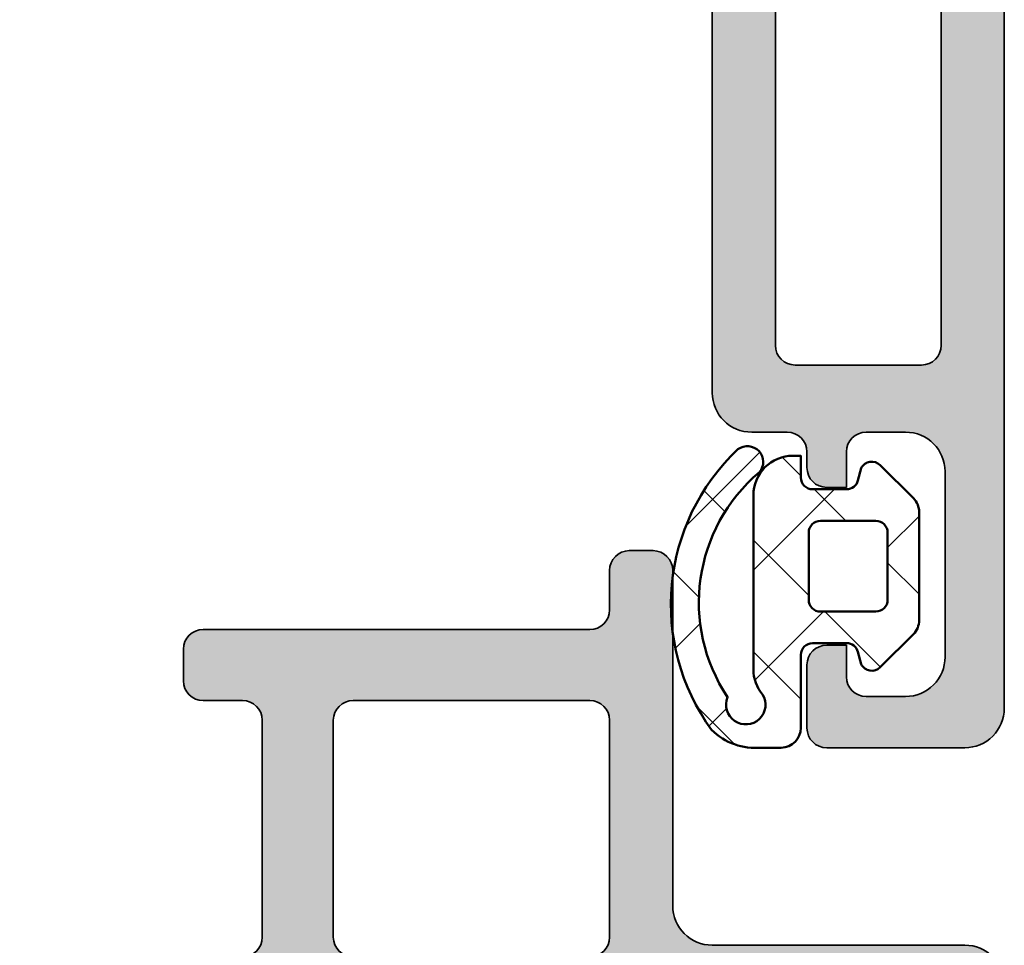
# Model space of a CAD drawing. Units: millimetres. Extents: x 2530 to 23610, y -2334 to 3711.
# Drawn here: x 4065 to 4077, y -1858 to -1846 of the extents above; entities that cross this region are included whole.
import ezdxf

# ---------------------------------------------------------------- set-up
doc = ezdxf.new("R2010")
doc.units = ezdxf.units.MM
for name, color, linetype, lineweight in [('S03_AL_Contorno', 255, 'Continuous', 35), ('S03_AL_Kontur', 255, 'Continuous', 35), ('S04_AL_Schraffur', 253, 'Continuous', 25), ('S05_EPDM_Contorno', 43, 'Continuous', 50), ('S05_EPDM_Kontur', 43, 'Continuous', 50), ('S06_EPDM_Schraffur', 43, 'Continuous', 25)]:
    doc.layers.add(name, color=color, linetype=linetype, lineweight=lineweight)

# ---------------------------------------------------------------- blocks, each defined once
blk = doc.blocks.new('224896_s_35')
at = {"layer": 'S06_EPDM_Schraffur'}
h = blk.add_hatch(dxfattribs=at)
h.set_pattern_fill('NETZ', color=256, scale=2, angle=45, style=0)
h.set_pattern_definition([(45, (0, 0), (-1.414213562373095, 1.414213562373095), []), (135, (0, 0), (-1.414213562373095, -1.414213562373095), [])])
edge = h.paths.add_edge_path(flags=16)
edge.add_line((-1.151824760471982, 1.043388366699219), (-2.851811599731445, 1.043388366699219))
edge.add_arc((-2.851811599731445, 0.7433883666992184), 0.3000000000000004, 90.00000000000007, 180)
edge.add_line((-3.151811599731445, 0.7433883666992182), (-3.151811599731445, -0.6565963745117184))
edge.add_arc((-2.851811599731445, -0.6565963745117184), 0.3000000000000007, 180, 269.9999999999999)
edge.add_line((-2.851811599731445, -0.9565963745117189), (-1.151813316330291, -0.9565963745117186))
edge.add_arc((-1.151813316330291, -0.6565963745117189), 0.2999999999999997, 269.9999999999999, 360.0004683629754)
edge.add_line((-0.851813316340315, -0.6565939221689143), (-0.851824760482005, 0.7433908190420235))
edge.add_arc((-1.151824760471982, 0.7433883666992186), 0.3000000000000002, 0.0004683629754579358, 90)
edge = h.paths.add_edge_path()
edge.add_line((-3.723491664162605, 1.696774874231394), (-4.563951492309569, 0.8555068969726558))
edge.add_arc((-4.351700557835784, 0.6433944974083812), 0.3000702071747705, 135.0187044089618, 242.9871746872311)
edge.add_line((-4.48798942565918, 0.3760604858398439), (-4.17413398453232, 0.2919580244524166))
edge.add_arc((-4.251784133911134, 0.002181465183988734), 0.3000000000000013, 1.1368683772161603e-13, 74.99912292819118, ccw=False)
edge.add_line((-3.951784133911132, 0.002181465183989535), (-3.951784133911134, -0.8566085815429694))
edge.add_arc((-4.251784133911133, -0.8566085815429691), 0.2999999999999989, 270, 359.99999999999994, ccw=False)
edge.add_line((-4.251784133911133, -1.156608581542969), (-4.801799774169921, -1.156608581542969))
edge.add_line((-4.801799774169921, -1.156608581542969), (-4.801807403564453, -1.356590270996093))
edge.add_arc((-3.802318330350068, -1.357101198025451), 0.9994892038043133, 179.9707110756326, 270.0293162451175)
edge.add_line((-3.801806926727297, -2.356590270996093), (0.6135854721069331, -2.356605529785155))
edge.add_arc((0.6240693826326578, -1.407117329277456), 0.9495460785466179, 269.3673861181094, 311.0918451880505)
edge.add_arc((1.508369884162205, -2.54904001243499), 0.4994244704444091, -112.48615374511638, 121.39856234169301, ccw=False)
edge.add_arc((-1.082821314148692, 0.5804142910509746), 4.319200620447774, 220.1855602014975, 303.7589657800767, ccw=False)
edge.add_arc((-4.645462791504386, -2.508039236109294), 0.3999992126226305, 48.89978744886363, 216.9000427744342)
edge.add_arc((-1.029260090183111, 0.9591735323921764), 5.407158537656096, 223.2861997097624, 305.9967624838793)
edge.add_arc((1.026825166221109, -2.305285518584366), 1.578368406158342, 315.3006280462103, 365.4056373897611)
edge.add_line((2.598174095153808, -2.156593322753907), (2.59818172454834, -1.656608581542969))
edge.add_arc((2.098160666747805, -1.656629639343503), 0.5000210582439467, 0.002412944568836883, 89.99758705543114)
edge.add_line((2.09818172454834, -1.156608581542969), (0.248187260968961, -1.15659332251954))
edge.add_arc((0.2481897354125974, -0.856593322529745), 0.2999999999999998, 180.0000000000001, 269.9995274160766, ccw=False)
edge.add_line((-0.05181026458740228, -0.8565933225297455), (-0.05181026458740229, 0.002181465183990317))
edge.add_arc((0.2481897354125977, 0.002181465183990261), 0.3, 105.00087707180899, 180, ccw=False)
edge.add_line((0.1705395860337836, 0.2919580244524167), (0.4843950271606443, 0.3760604858398437))
edge.add_arc((0.3481481208577036, 0.6433692777765805), 0.3000286815019523, 297.0078736698528, 405.0001519801284)
edge.add_line((0.5602998733520507, 0.8555221557617192), (-0.2801156165485476, 1.696757198761013))
edge.add_arc((-0.6338412695295466, 1.343376154528069), 0.4999999999999997, 44.97207687982383, 89.99968023864149)
edge.add_line((-0.6338384790852832, 1.843376154520282), (-3.369765624975126, 1.843391423424699))
edge.add_arc((-3.369768415419388, 1.343391423432488), 0.4999999999999981, 89.99968023864162, 135.027533308071)
at = {"layer": 'S05_EPDM_Kontur'}
for points in [[(-3.723491664162605, 1.696774874231394), (-4.563951492309569, 0.8555068969726558, 0.509352170744274), (-4.48798942565918, 0.3760604858398439), (-4.17413398453232, 0.2919580244524166, -0.33944999094511), (-3.951784133911132, 0.002181465183989535), (-3.951784133911134, -0.8566085815429694, -0.4142135623730945), (-4.251784133911133, -1.156608581542969), (-4.801799774169921, -1.156608581542969), (-4.801807403564453, -1.356590270996093, 0.4145131808714134), (-3.801806926727297, -2.356590270996093), (0.6135854721069327, -2.356605529785155, 0.1840957484698226), (1.248175621032715, -2.122749328613281, -1.630010662611322), (1.317359924316407, -3.010494232177734, -0.381729912381826), (-4.382512092590331, -2.206615447998046, 0.9004060615733065), (-4.965335845947264, -2.748207092285154, 0.3774226132201913), (2.148740768432616, -3.415489196777344, 0.2221754205557848), (2.598174095153808, -2.156593322753907), (2.59818172454834, -1.656608581542969, 0.4141888928793359), (2.09818172454834, -1.156608581542969), (0.248187260968961, -1.15659332251954, -0.4142111465492866), (-0.05181026458740228, -0.8565933225297455), (-0.05181026458740229, 0.002181465183990277, -0.33944999094511), (0.1705395860337836, 0.2919580244524167), (0.4843950271606443, 0.3760604858398437, 0.5094830109480896), (0.5602998733520507, 0.8555221557617192), (-0.2801156165485476, 1.696757198761013, 0.1990375781926076), (-0.6338384790852832, 1.843376154520282), (-3.369765624975126, 1.843391423424699, 0.1990387109252244)], [(-1.151824760471982, 1.043388366699219), (-2.851811599731445, 1.043388366699219, 0.4142135623730953), (-3.151811599731445, 0.7433883666992182), (-3.151811599731445, -0.6565963745117184, 0.4142135623730948), (-2.851811599731445, -0.9565963745117189), (-1.151813316330291, -0.9565963745117186, 0.4142159566237142), (-0.851813316340315, -0.6565939221689143), (-0.851824760482005, 0.7433908190420234, 0.4142111681265293)]]:
    blk.add_lwpolyline(points, format="xyb", close=True, dxfattribs=at)
blk = doc.blocks.new('448140_s')
at = {"layer": 'S04_AL_Schraffur'}
h = blk.add_hatch(color=256, dxfattribs=at)
h.dxf.hatch_style = 1
edge = h.paths.add_edge_path(flags=16)
edge.add_line((30.29643441716416, 54.70032774501578), (30.29643441716416, 57.90033995204703))
edge.add_arc((29.79637708411143, 57.90028261689368), 0.5000573363396732, 0.006569371297225611, 89.9960533613137)
edge.add_line((29.79641152898057, 58.40033995204703), (4.599257564502352, 58.40034479604722))
edge.add_arc((4.599257564502352, 57.90034479604722), 0.5, 90, 180)
edge.add_line((4.099257564502352, 57.90034479604722), (4.099257564502352, 54.70033258901597))
edge.add_arc((4.599257564502352, 54.70033258901597), 0.5, 180, 270)
edge.add_line((4.599257564502352, 54.20033258901597), (29.79641152898057, 54.20032774501578))
edge.add_arc((29.7963716704386, 54.7003904940898), 0.5000627506625156, 270.00456687932, 359.9928103880686)
edge = h.paths.add_edge_path(flags=16)
edge.add_line((9.400656250086286, 52.09972329689151), (9.400656250086286, 14.29986075555826))
edge.add_arc((8.900656250086286, 14.29986075555826), 0.5, 270, 360, ccw=False)
edge.add_line((8.900656250086286, 13.79986075555826), (4.599910138698306, 13.79986075555826))
edge.add_arc((4.599910138698306, 14.29986075555826), 0.5, 180, 270, ccw=False)
edge.add_line((4.099910138698306, 14.29986075555826), (4.099310138698343, 52.09972329689151))
edge.add_arc((4.599310138698343, 52.09972329689151), 0.5, 90, 180, ccw=False)
edge.add_line((4.599310138698343, 52.59972329689151), (8.900656250086286, 52.59972329689151))
edge.add_arc((8.900656250086257, 52.09972329689148), 0.5000000000000284, 3.183231456205249e-12, 89.99999999999682, ccw=False)
edge = h.paths.add_edge_path()
edge.add_line((11.90069539184333, 26.7703176491992), (11.90069539184333, 21.09986075555821))
edge.add_arc((11.60069539184327, 21.09986075555835), 0.3000000000000611, 269.9999999999769, 359.9999999999742, ccw=False)
edge.add_line((11.60069539184315, 20.79986075555829), (11.30065625008638, 20.79986075555826))
edge.add_arc((11.30065625008626, 20.49986075555819), 0.3000000000000682, 89.99999999997829, 179.9999999999783)
edge.add_line((11.00065625008619, 20.4998607555583), (11.00065625008642, 14.79986075555826))
edge.add_arc((12.00065625008631, 14.79986075555814), 0.9999999999998863, 179.9999999999935, 269.9999999999935)
edge.add_line((12.00065625008619, 13.79986075555826), (21.00066465057307, 13.79986075555826))
edge.add_arc((21.00066465057296, 13.2998607555582), 0.5000000000000604, -0.0007285565616825807, 89.99999999998738, ccw=False)
edge.add_line((21.5006646505326, 13.2998543977028), (21.50065481440288, 12.50005474794852))
edge.add_arc((21.00066513451407, 12.50004442783825), 0.4999896799953199, -90.00118262198748, 0.001182621935527095, ccw=False)
edge.add_line((21.00065481440333, 12.00005474794943), (14.00084122146745, 11.99999755993031))
edge.add_arc((14.00084884672571, 10.99999755995971), 0.9999999999996736, 90.000436895116, 179.9999895848018)
edge.add_line((13.00084884672606, 10.99999774173921), (13.00084684715875, 1.084408722817898e-07))
edge.add_line((13.00084684715875, 1.084408722817898e-07), (11.80083487822139, -4.245974560035393e-05))
edge.add_line((11.80083487822139, -4.245974560035393e-05), (10.6864350009896, 2.360833979836571))
edge.add_arc((12.55481989547287, 3.152840286088932), 2.029319123025439, 111.8109830153457, 202.9720345291761, ccw=False)
edge.add_line((11.80083487822139, 5.036889833430251), (11.80083532784101, 10.50001837487616))
edge.add_arc((10.30083532784079, 10.50001867288388), 1.500000000000257, 359.9999886169437, 450.0001128935954)
edge.add_line((10.30083237229337, 12.00001867288123), (2.696785126646773, 12.00000566049766))
edge.add_arc((2.696788082194195, 10.50000566050081), 1.499999999999764, 90.00011289359561, 179.9989071984094)
edge.add_line((1.196788082467265, 10.50003426997955), (1.196745240378732, 5.053816043134248))
edge.add_arc((0.4467545360005325, 3.199775267430062), 1.999988313622729, -25.000830347957503, 67.97583899754312, ccw=False)
edge.add_line((2.259347269074169, 2.354517414088178), (1.200846847811817, -1.2732925824821e-11))
edge.add_line((1.200846847811817, -1.2732925824821e-11), (0, 0))
edge.add_line((0, 0), (0, 12.52529073517564))
edge.add_arc((0.9999999999999961, 12.52529073517561), 0.9999999999999961, 119.9507044074029, 179.9999999999981, ccw=False)
edge.add_line((0.5007452875883018, 13.39174600357364), (2.899569837133186, 14.77395753172721))
edge.add_arc((2.799938354706345, 14.94724728396746), 0.1998893957218822, 299.8963858721722, 360.1302623188162)
edge.add_line((2.999827233831184, 14.94770173338736), (2.999590722600715, 15.06345490721549))
edge.add_arc((2.79984765691496, 15.06318998483742), 0.1997432413710411, 0.0759922513926154, 60.0417502534678)
edge.add_line((2.899593202153824, 15.23624543455921), (2.099358407537238, 15.69825104979361))
edge.add_arc((2.199429157748798, 15.87149962744759), 0.2000730484273929, 180.0175609863767, 239.98868161924298, ccw=False)
edge.add_line((1.999356118718879, 15.87143830565299), (1.999356118718879, 16.14029816893435))
edge.add_arc((2.199449589251568, 16.14024932132697), 0.2000934764951248, 119.93021218689029, 179.9860127285553, ccw=False)
edge.add_line((2.099613992254035, 16.31365708617056), (2.899569837133072, 16.77459458617056))
edge.add_arc((2.799938354706343, 16.94788433841089), 0.1998893957218838, 299.8963858721352, 360.1302623187972)
edge.add_line((2.999827233831184, 16.94833878783072), (2.999590722600715, 17.06409196165885))
edge.add_arc((2.799847656914706, 17.06382703928086), 0.199743241371295, 0.07599225136755118, 60.04175025338837)
edge.add_line((2.899593202153937, 17.23688248900274), (2.099358407537238, 17.69888810423697))
edge.add_arc((2.199428944571198, 17.87213655879732), 0.2000728352121147, 180.0175257542004, 239.98871685142, ccw=False)
edge.add_line((1.999356118718879, 17.87207536009635), (1.999356118718879, 18.14093140868033))
edge.add_arc((2.199454112422019, 18.14088376099619), 0.200097999376115, 119.9309610494592, 179.9863566290569, ccw=False)
edge.add_line((2.099613992254035, 18.31429414061392), (2.899569837133186, 18.77523164061392))
edge.add_arc((2.799938354706455, 18.94852139285412), 0.1998893957217736, 299.8963858721538, 360.1302623188014)
edge.add_line((2.999827233831184, 18.94897584227397), (2.999590722600715, 19.06472901610232))
edge.add_arc((2.799847656914969, 19.0644640937242), 0.1997432413710323, 0.07599225140535733, 60.04175025343181)
edge.add_line((2.899593202153937, 19.23751954344593), (2.099358407527006, 19.69952515868624))
edge.add_arc((2.199429157738566, 19.87277373634022), 0.2000730484273929, 180.0175609863767, 239.98868161924298, ccw=False)
edge.add_line((1.999356118708647, 19.87271241454562), (1.999356118708647, 20.14157227782687))
edge.add_arc((2.199449589241337, 20.14152343021949), 0.2000934764951248, 119.93021218689029, 179.9860127285553, ccw=False)
edge.add_line((2.099613992243803, 20.31493119506308), (2.899569837122954, 20.7758686950632))
edge.add_arc((2.799938354696107, 20.94915844730346), 0.1998893957218899, 299.8963858721729, 360.1302623188146)
edge.add_line((2.999827233820952, 20.94961289672335), (2.999590722590483, 21.06536607055136))
edge.add_arc((2.799847656904398, 21.0651011481734), 0.1997432413713718, 0.07599225136140744, 60.04175025333796)
edge.add_line((2.899593202143819, 21.23815659789526), (2.099358407527006, 21.70016221312949))
edge.add_arc((2.199428944561077, 21.8734106676899), 0.2000728352122221, 180.0175257541851, 239.98871685140142, ccw=False)
edge.add_line((1.999356118708647, 21.87334946898898), (1.999356118708647, 22.14220551757296))
edge.add_arc((2.199454112411787, 22.14215786988882), 0.200097999376115, 119.9309610494592, 179.9863566290569, ccw=False)
edge.add_line((2.099613992243803, 22.31556824950655), (2.899569837122954, 22.77650574950655))
edge.add_arc((2.799938354696113, 22.94979550174681), 0.1998893957218837, 299.8963858721719, 360.1302623188156)
edge.add_line((2.999827233820952, 22.95024995116671), (2.999590722590483, 23.06600312502496))
edge.add_arc((2.799847656904731, 23.06573820264684), 0.1997432413710385, 0.07599225140637406, 60.04175025343078)
edge.add_line((2.899593202143706, 23.23879365236857), (2.099358407527006, 23.70079926760297))
edge.add_arc((2.19942915773845, 23.87404784525688), 0.2000730484272762, 180.01756098639, 239.9886816192622, ccw=False)
edge.add_line((1.999356118708647, 23.87398652346224), (1.999356118708647, 24.1428463867436))
edge.add_arc((2.199449573439775, 24.14279754827466), 0.2000934606913327, 119.93020957124631, 179.9860153441999, ccw=False)
edge.add_line((2.099613992243803, 24.31620530397981), (2.899569837122954, 24.77714280397993))
edge.add_arc((2.799938354696223, 24.95043255622012), 0.1998893957217736, 299.8963858721538, 360.1302623188014)
edge.add_line((2.999827233820952, 24.95088700563997), (2.999590722590483, 25.06664017946821))
edge.add_arc((2.799847656904475, 25.06637525709023), 0.199743241371295, 0.07599225136755118, 60.04175025338837)
edge.add_line((2.899593202143706, 25.2394307068121), (2.09935840752712, 25.70143632204622))
edge.add_arc((2.199429157738678, 25.87468489970033), 0.2000730484275058, 180.0175609863818, 239.9886816192623, ccw=False)
edge.add_line((1.999356118708647, 25.87462357790571), (1.999356118708647, 26.14348344118685))
edge.add_arc((2.199449589241587, 26.14343459357958), 0.2000934764953752, 119.93021218693221, 179.9860127285879, ccw=False)
edge.add_line((2.099613992243803, 26.31684235842332), (2.899569837122954, 26.77777985842317))
edge.add_arc((2.799938354695997, 26.9510696106635), 0.199889395722, 299.896385872191, 360.1302623188287)
edge.add_line((2.999827233820952, 26.95152406008344), (2.999590722590483, 27.06727723391145))
edge.add_arc((2.799847656904398, 27.06701231153349), 0.1997432413713718, 0.07599225136140744, 60.04175025333796)
edge.add_line((2.899593202143819, 27.24006776125535), (2.099358407527006, 27.70207337648958))
edge.add_arc((2.199428944561077, 27.87532183104999), 0.2000728352122221, 180.0175257541851, 239.98871685140142, ccw=False)
edge.add_line((1.999356118708647, 27.87526063234907), (1.999356118708647, 28.14411668093305))
edge.add_arc((2.199454112411787, 28.14406903324891), 0.200097999376115, 119.9309610494592, 179.9863566290569, ccw=False)
edge.add_line((2.099613992243803, 28.31747941286665), (2.899569837122954, 28.77841691286653))
edge.add_arc((2.799938354695997, 28.95170666510686), 0.199889395722, 299.896385872191, 360.1302623188287)
edge.add_line((2.999827233820952, 28.9521611145268), (2.999590722590483, 29.06791428835493))
edge.add_arc((2.799847656904495, 29.06764936597691), 0.1997432413712742, 0.07599225137774997, 60.04175025335411)
edge.add_line((2.899593202143819, 29.24070481569871), (2.099358407527006, 29.70271043093305))
edge.add_arc((2.199425439899756, 29.87595686182173), 0.2000693299422873, 180.0169465228991, 239.98929608272118, ccw=False)
edge.add_line((1.999356118708647, 29.87589768679243), (1.999356118708647, 30.14475755008482))
edge.add_arc((2.199451376400003, 30.14471148467108), 0.2000952629938862, 119.930508164743, 179.986809513765, ccw=False)
edge.add_line((2.099613992243803, 30.31812028201838), (2.899569837122954, 30.77905778201841))
edge.add_arc((2.799940444700606, 30.95234632824197), 0.1998873084683432, 299.8960388179356, 360.1306093730848)
edge.add_line((2.999827233820952, 30.95280198367868), (2.999590722590483, 31.06855515750669))
edge.add_arc((2.799847604740782, 31.06828992968058), 0.1997432939402958, 0.07607984834704973, 60.04189954692916)
edge.add_line((2.899592725306547, 31.24134568485053), (2.099358407527006, 31.70335130008482))
edge.add_arc((2.19942032380459, 31.87659477682295), 0.2000642129953732, 180.0161009261678, 239.99014167948388, ccw=False)
edge.add_line((1.999356118708647, 31.87653855594408), (1.999356118708647, 32.14539841922556))
edge.add_arc((2.199451376400021, 32.14535235381172), 0.2000952629939044, 119.93050816474559, 179.9868095137365, ccw=False)
edge.add_line((2.099613992243803, 32.31876115115904), (2.899569837122954, 32.77969865115904))
edge.add_arc((2.799940444700838, 32.95298719738246), 0.1998873084681106, 299.8960388178973, 360.130609373091)
edge.add_line((2.999827233820952, 32.95344285281919), (2.999590722590483, 33.06919602664743))
edge.add_arc((2.799855852898419, 33.0689279311631), 0.1997350496184741, 0.07690560269923735, 60.04326736943938)
edge.add_line((2.899592725306547, 33.24197892459665), (2.09935840752712, 33.70398453983091))
edge.add_arc((2.199420323804616, 33.87722801656913), 0.2000642129954004, 180.0161009261586, 239.9901416795172, ccw=False)
edge.add_line((1.999356118708647, 33.87717179569029), (1.999356118708647, 34.14603165897154))
edge.add_arc((2.199454112411805, 34.14598401128742), 0.2000979993761332, 119.93096104946221, 179.986356629062, ccw=False)
edge.add_line((2.099613992243803, 34.31939439090516), (2.899569837122954, 34.78033189090513))
edge.add_arc((2.799952290087731, 34.95361361205961), 0.1998754876506224, 299.8940702467926, 360.133667072858)
edge.add_line((2.999827233820952, 34.95407990726255), (2.999590722590483, 35.06982926639341))
edge.add_arc((2.799852361815982, 35.06956297106585), 0.1997385382896505, 0.07638787699196913, 60.04268828859702)
edge.add_line((2.899592725306547, 35.24261597903987), (2.09935840752712, 35.70462159427427))
edge.add_arc((2.199423472472063, 35.87786633827962), 0.2000668851857124, 180.0164636350081, 239.9895423561934, ccw=False)
edge.add_line((1.999356595545805, 35.87780885013376), (1.999356118708647, 36.1466687134149))
edge.add_arc((2.199454112411582, 36.14662106573078), 0.2000979993759099, 119.93096104938769, 179.986356629064, ccw=False)
edge.add_line((2.099613992243917, 36.32003144534846), (2.899569837122954, 36.78096894534849))
edge.add_arc((2.799940257020809, 36.95425760991441), 0.1998875046078878, 299.8960685483495, 360.1316687713344)
edge.add_line((2.999827233820952, 36.95471696170603), (2.999590722590483, 37.07046250613951))
edge.add_arc((2.799852397304774, 37.07020005188437), 0.1997384977168295, 0.0752860646978431, 60.04269333059361)
edge.add_line((2.899592725306547, 37.24325303348328), (2.099358407527006, 37.70525864871763))
edge.add_arc((2.19942347247195, 37.87850339272285), 0.2000668851856024, 180.0164636350041, 239.9895423561748, ccw=False)
edge.add_line((1.999356595545805, 37.87844590457701), (1.999356118708647, 38.14730576785826))
edge.add_arc((2.199454112411692, 38.14725812017408), 0.20009799937602, 119.93096104940591, 179.9863566290457, ccw=False)
edge.add_line((2.099613992243917, 38.32066849979182), (2.899569837122954, 38.78160599979185))
edge.add_arc((2.799943203363, 38.95489295415618), 0.1998845534482466, 299.8955807190811, 360.1310674719068)
edge.add_line((2.999827233820952, 38.95535020145201), (2.999590722590483, 39.07109956058287))
edge.add_arc((2.799852397304792, 39.07083710632779), 0.1997384977168108, 0.07528606467950616, 60.04269333059724)
edge.add_line((2.899592725306547, 39.2438900879267), (2.09935840752712, 39.70589570316099))
edge.add_arc((2.199423472471953, 39.87914044716627), 0.200066885185602, 180.0164636350224, 239.9895423562116, ccw=False)
edge.add_line((1.999356595545805, 39.87908295902037), (1.999356118708647, 40.14794282230162))
edge.add_arc((2.199449105847286, 40.14789806997733), 0.200092992143238, 119.93013231677881, 179.9871853616717, ccw=False)
edge.add_line((2.099613992243917, 40.32130555423518), (2.899569837122954, 40.78224305423521))
edge.add_arc((2.799968807943401, 40.95551523372619), 0.1998589832836647, 299.8913282627628, 360.1353199282255)
edge.add_line((2.999827233820952, 40.95598725589537), (2.999590722590483, 41.07173661502623))
edge.add_arc((2.799831168105711, 41.07146187492746), 0.1997597434171272, 0.07880192883631403, 60.03917746647118)
edge.add_line((2.899592725306547, 41.24452714236995), (2.099358407527006, 41.70653275760446))
edge.add_arc((2.199428167665585, 41.87978021270911), 0.2000715811764146, 180.0172396435438, 239.98876634766822, ccw=False)
edge.add_line((1.999356595545805, 41.87972001346373), (1.999356118708647, 42.14857987674498))
edge.add_arc((2.199449105847277, 42.14853512442076), 0.2000929921432295, 119.93013231681499, 179.9871853616921, ccw=False)
edge.add_line((2.099613992243803, 42.32194260867854), (2.899569837122954, 42.7828762939813))
edge.add_arc((2.799967953775535, 42.95614897675598), 0.1998598452973679, 299.8914686570438, 360.136268662606)
edge.add_line((2.999827233820952, 42.95662431033873), (2.999590722590483, 43.07237366946958))
edge.add_arc((2.79983116810557, 43.07209892937079), 0.199759743417268, 0.07880192884441051, 60.03917746644841)
edge.add_line((2.899592725306547, 43.24516419681336), (2.099358407527006, 43.70716981204771))
edge.add_arc((2.199428167665701, 43.88041726715242), 0.200071581176528, 180.0172396435296, 239.9887663476486, ccw=False)
edge.add_line((1.999356595545805, 43.88035706790708), (1.999356118708647, 44.14921693118833))
edge.add_arc((2.199449105847298, 44.14917217886416), 0.2000929921432504, 119.93013231678091, 179.9871853617022, ccw=False)
edge.add_line((2.099613992243917, 44.32257966312201), (2.899569837122954, 44.78351334842466))
edge.add_arc((2.799967953775535, 44.95678603119934), 0.1998598452973679, 299.8914686570438, 360.136268662606)
edge.add_line((2.999827233820952, 44.95726136478208), (2.999636975794829, 45.05347947391294))
edge.add_arc((2.799897517986329, 45.05321636423994), 0.199739631100925, 0.07547364581054519, 60.04250574942436)
edge.add_line((2.899638978511007, 45.22627000125672), (2.099404183894194, 45.68827561649107))
edge.add_arc((2.19949238551567, 45.86153426801177), 0.2000905006005827, 180.0182594276756, 239.98579722718648, ccw=False)
edge.add_line((1.999401895075835, 45.86147050174498), (1.999401895075835, 46.13032273563169))
edge.add_arc((2.199499888778993, 46.13027508794757), 0.2000979993761332, 119.93096104946221, 179.986356629062, ccw=False)
edge.add_line((2.099659768610991, 46.30368546756532), (2.899615613490141, 46.76461915286802))
edge.add_arc((2.799984131063411, 46.93790890510822), 0.1998893957217736, 299.8963858721538, 360.130262318834)
edge.add_line((2.999873010188139, 46.93836335452818), (2.99963649895767, 47.05411652835642))
edge.add_arc((2.799893433271906, 47.05385160597832), 0.1997432413710509, 0.07599225139923574, 60.04175025342821)
edge.add_line((2.899638978510893, 47.22690705570005), (2.099404183894194, 47.68891267093443))
edge.add_arc((2.199474934105754, 47.86216124858841), 0.200073048427396, 180.0175609863777, 239.9886816192436, ccw=False)
edge.add_line((1.999401895075835, 47.8620999267938), (1.999401895075835, 48.13095979007505))
edge.add_arc((2.199499888778867, 48.13091214239088), 0.2000979993760076, 119.93096104940369, 179.9863566290477, ccw=False)
edge.add_line((2.099659768611104, 48.30432252200862), (2.899615613490141, 48.76525620731138))
edge.add_arc((2.799984131063185, 48.9385459595517), 0.1998893957219969, 299.8963858721916, 360.1302623187972)
edge.add_line((2.999873010188139, 48.93900040897154), (2.99963649895767, 49.05475358279966))
edge.add_arc((2.799893433271772, 49.05448866042163), 0.1997432413711854, 0.07599225138084101, 60.04175025340597)
edge.add_line((2.899638978510893, 49.22754411014344), (2.099404183894194, 49.68954972537779))
edge.add_arc((2.199474934105863, 49.86279830303182), 0.2000730484275001, 180.0175609863614, 239.9886816192245, ccw=False)
edge.add_line((1.999401895075835, 49.86273698123728), (1.999401895075835, 50.13159684451841))
edge.add_arc((2.199499888778993, 50.13154919683429), 0.2000979993761332, 119.93096104946221, 179.986356629062, ccw=False)
edge.add_line((2.099659768610991, 50.30495957645203), (2.899615613490141, 50.76589326175474))
edge.add_arc((2.799984131063069, 50.93918301399513), 0.1998893957221163, 299.8963858722103, 360.1302623188093)
edge.add_line((2.999873010188139, 50.93963746341501), (2.99963649895767, 51.05539063724302))
edge.add_arc((2.79989343327168, 51.05512571486502), 0.1997432413712769, 0.07599225137265353, 60.04175025339138)
edge.add_line((2.899638978510893, 51.22818116458689), (2.099404183894194, 51.69018677982126))
edge.add_arc((2.199474934105754, 51.86343535747524), 0.200073048427396, 180.0175609863777, 239.9886816192436, ccw=False)
edge.add_line((1.999401895075835, 51.86337403568064), (1.999401895075835, 52.13223389896177))
edge.add_arc((2.199499888778993, 52.13218625127765), 0.2000979993761332, 119.93096104946221, 179.986356629062, ccw=False)
edge.add_line((2.099659768610991, 52.30559663089539), (2.899615613490141, 52.7665303161981))
edge.add_arc((2.799984131063411, 52.93982006843829), 0.1998893957217736, 299.8963858721538, 360.130262318834)
edge.add_line((2.999873010188139, 52.94027451785826), (2.99963649895767, 53.0560276916865))
edge.add_arc((2.799893433271906, 53.0557627693084), 0.1997432413710509, 0.07599225139923574, 60.04175025342821)
edge.add_line((2.899638978510893, 53.22881821903013), (2.099404183894194, 53.69082383426451))
edge.add_arc((2.199474934105754, 53.86407241191849), 0.200073048427396, 180.0175609863777, 239.9886816192436, ccw=False)
edge.add_line((1.999401895075835, 53.86401109012388), (1.999401895075835, 54.13287095340513))
edge.add_arc((2.199499888778867, 54.13282330572096), 0.2000979993760076, 119.93096104940369, 179.9863566290477, ccw=False)
edge.add_line((2.099659768611104, 54.3062336853387), (2.899615613490141, 54.76716737064146))
edge.add_arc((2.799984131063185, 54.94045712288178), 0.1998893957219969, 299.8963858721916, 360.1302623187972)
edge.add_line((2.999873010188139, 54.94091157230162), (2.99963649895767, 55.05666474612974))
edge.add_arc((2.799893433271772, 55.05639982375171), 0.1997432413711854, 0.07599225138084101, 60.04175025340597)
edge.add_line((2.899638978510893, 55.22945527347352), (2.099404183894194, 55.69146088870787))
edge.add_arc((2.199474934105863, 55.8647094663619), 0.2000730484275001, 180.0175609863614, 239.9886816192245, ccw=False)
edge.add_line((1.999401895075835, 55.86464814456735), (1.999401895075835, 56.13350800784849))
edge.add_arc((2.199499888778993, 56.13346036016437), 0.2000979993761332, 119.93096104946221, 179.986356629062, ccw=False)
edge.add_line((2.099659768610991, 56.30687073978211), (2.899615613490141, 56.76780442508482))
edge.add_arc((2.799984131063069, 56.94109417732521), 0.1998893957221163, 299.8963858722103, 360.1302623188093)
edge.add_line((2.999873010188139, 56.94154862674509), (2.99963649895767, 57.0573018005731))
edge.add_arc((2.79989343327168, 57.0570368781951), 0.1997432413712769, 0.07599225137265353, 60.04175025339138)
edge.add_line((2.899638978510893, 57.23009232791696), (2.099404183894194, 57.69209794315134))
edge.add_arc((2.199474934105754, 57.86534652080532), 0.200073048427396, 180.0175609863777, 239.9886816192436, ccw=False)
edge.add_line((1.999401895075835, 57.86528519901071), (1.999401895075835, 58.13414506228978))
edge.add_arc((2.199499888778969, 58.13409741460564), 0.2000979993761088, 119.93096104945809, 179.9863566290579, ccw=False)
edge.add_line((2.099659768610991, 58.30750779422337), (2.399252217169533, 58.48013263631552))
edge.add_arc((2.299401895075821, 58.65342404746387), 0.2000000000000159, 299.9504992865208, 359.999999999996)
edge.add_line((2.499401895075835, 58.65342404746386), (2.499401895075835, 58.99971739431544))
edge.add_arc((3.499401895075835, 58.99971739431544), 1, 90, 180, ccw=False)
edge.add_line((3.499401895075835, 59.99971739431544), (38.99677356630514, 59.99971739431544))
edge.add_arc((38.99677402606164, 58.99971785407195), 0.999999540243599, -2.6342119610944792e-05, 90.00002634211961, ccw=False)
edge.add_line((39.99677356630514, 58.99971739431544), (39.99677356630491, 55.49971739431544))
edge.add_arc((39.49666567517704, 55.49982528544325), 0.5001079027658523, 270.0123607451262, 359.98763925488026, ccw=False)
edge.add_line((39.49677356630491, 54.99971739431538), (37.89672473817996, 54.99974791189356))
edge.add_arc((37.89671709693277, 55.49973264142594), 0.4999847295907694, 180.0017472435258, 270.0008756491711, ccw=False)
edge.add_line((37.39673236757449, 55.49971739431544), (37.39673236757449, 55.99971739431544))
edge.add_line((37.39673236757449, 55.99971739431544), (38.19672473817991, 55.99971739431544))
edge.add_arc((38.19672473817991, 56.49971739431544), 0.5, 270, 360)
edge.add_line((38.69672473817991, 56.49971739431544), (38.69672473817991, 57.49971739431544))
edge.add_arc((37.69677070864851, 57.49976336478412), 0.9999540305880926, 359.9973659650763, 450.0026340348994)
edge.add_line((37.69672473818025, 58.49971739431552), (32.99675525575822, 58.49971739431544))
edge.add_arc((32.99675525575822, 57.49971739431544), 1, 90, 180)
edge.add_line((31.99675525575822, 57.49971739431544), (31.99675525575822, 56.49971739431544))
edge.add_arc((32.49675525575822, 56.49971739431544), 0.5, 180, 270)
edge.add_line((32.49675525575822, 55.99971739431544), (33.39675525575808, 55.99971739431544))
edge.add_line((33.39675525575808, 55.99971739431544), (33.39675525575808, 55.49971739431544))
edge.add_arc((32.89666998982204, 55.49980266025145), 0.5000852732050763, 270.00976909050627, 359.99023090949703, ccw=False)
edge.add_line((32.89675525575808, 54.99971739431541), (32.49675525575822, 54.99971739431544))
edge.add_arc((32.49675525575822, 54.49971739431544), 0.5, 90, 180)
edge.add_line((31.99675525575822, 54.49971739431544), (31.99675525575822, 53.59972329689151))
edge.add_arc((30.99675525575822, 53.59972329689151), 1, 270, 360, ccw=False)
edge.add_line((30.99675525575822, 52.59972329689151), (17.00067708129609, 52.59972329689151))
edge.add_arc((17.00067708129609, 51.59972329689151), 1, 90, 180)
edge.add_line((16.00067708129609, 51.59972329689151), (16.00067708129609, 50.24556756942115))
edge.add_line((16.00067708129609, 50.24556756942115), (14.90067097778046, 49.1455309483274))
edge.add_line((14.90067097778046, 49.1455309483274), (14.30066487426484, 49.14555710606169))
edge.add_line((14.30066487426484, 49.14555710606169), (14.30069539184296, 50.64557454477288))
edge.add_arc((13.3005859836079, 50.64546513351576), 1.000109414219819, 0.006268117455980818, 89.99558966389036)
edge.add_line((13.30066296691621, 51.64557454477269), (12.00067517394746, 51.64551350961641))
edge.add_arc((12.00064523135074, 50.64554345221313), 0.9999700578515744, 89.99828436421028, 180.0017156357897)
edge.add_line((11.00067517394746, 50.64551350961641), (11.00067517394746, 44.64552658848356))
edge.add_arc((11.52555343831273, 44.14554184727263), 0.7249013269727589, 136.3914185681848, 223.6085814318152)
edge.add_line((11.00067517394746, 43.64555710606169), (11.00067517394746, 36.64552658848334))
edge.add_arc((12.00066322025339, 36.64551463478927), 0.9999880463773761, 179.9993150955931, 270.0006849044069)
edge.add_line((12.00067517394746, 35.64552658848334), (13.30069348449433, 35.64552658848334))
edge.add_arc((13.30070716267676, 36.64551481762527), 0.9999882292354814, 269.9992162886506, 360.000674428427)
edge.add_line((14.30069539184296, 36.64552658848334), (14.30069539184296, 39.14552658848334))
edge.add_line((14.30069539184296, 39.14552658848334), (14.83614762457228, 39.14552658848356))
edge.add_arc((14.80069472937442, 38.14617289899807), 0.9999823520773667, 0.0010112097417049881, 87.96823709495669, ccw=False)
edge.add_line((15.80067708129604, 38.14619054762602), (15.80067708129604, 34.94552658848329))
edge.add_arc((14.80067708129604, 34.94552658848329), 1, 270, 360, ccw=False)
edge.add_line((14.80067708129604, 33.94552658848329), (12.40069539184333, 33.94552658848329))
edge.add_arc((12.40069539184333, 33.44552658848329), 0.5, 90, 180)
edge.add_line((11.90069539184333, 33.44552658848329), (11.90069539184333, 27.77506969484233))
edge.add_arc((12.42328535112385, 27.27269367202076), 0.7249013269727355, 136.1298161580957, 223.8701838419043)
at = {"layer": 'S03_AL_Kontur'}
blk.add_lwpolyline([(3.499401895075835, 59.99971739431544), (38.99677356630514, 59.99971739431544, -0.4142138316923707), (39.99677356630514, 58.99971739431544), (39.99677356630491, 55.49971739431544, -0.4140871929714274), (39.49677356630491, 54.99971739431538), (37.89672473817996, 54.99974791189356, -0.4142091068324589), (37.39673236757449, 55.49971739431544), (37.39673236757449, 55.99971739431544), (38.19672473817991, 55.99971739431544, 0.414213562373095), (38.69672473817991, 56.49971739431544), (38.69672473817991, 57.49971739431544, 0.4142404927444422), (37.69672473818025, 58.49971739431552), (32.99675525575822, 58.49971739431544, 0.414213562373095), (31.99675525575822, 57.49971739431544), (31.99675525575822, 56.49971739431544, 0.414213562373095), (32.49675525575822, 55.99971739431544), (33.39675525575808, 55.99971739431544), (33.39675525575808, 55.49971739431544, -0.4141136876752189), (32.89675525575808, 54.99971739431541), (32.49675525575822, 54.99971739431544, 0.414213562373095), (31.99675525575822, 54.49971739431544), (31.99675525575822, 53.59972329689151, -0.414213562373095), (30.99675525575822, 52.59972329689151), (17.00067708129609, 52.59972329689151, 0.414213562373095)], format="xyb", dxfattribs=at)
blk.add_lwpolyline([(30.29643441716416, 54.70032774501578), (30.29643441716416, 57.90033995204703, 0.4141598060667395), (29.79641152898057, 58.40033995204703), (4.599257564502352, 58.40034479604722, 0.414213562373095), (4.099257564502352, 57.90034479604722), (4.099257564502352, 54.70033258901597, 0.414213562373095), (4.599257564502352, 54.20033258901597), (29.79641152898057, 54.20032774501578, 0.4141534650424907)], format="xyb", close=True, dxfattribs=at)
blk = doc.blocks.new('448170_s')
at = {"layer": 'S04_AL_Schraffur'}
h = blk.add_hatch(color=256, dxfattribs=at)
h.dxf.hatch_style = 1
edge = h.paths.add_edge_path(flags=16)
edge.add_arc((-17.60000000000002, 8.000000000000242), 0.5, 180, 270)
edge.add_line((-17.60000000000002, 7.500000000000242), (-2.199999999999999, 7.500000000000242))
edge.add_arc((-2.200000000000007, 8.000000000000249), 0.5000000000000071, 270.0000000000008, 360.0000000000008)
edge.add_line((-1.7, 8.000000000000256), (-1.7, 52.90000000000009))
edge.add_arc((-2.199999999999978, 52.90000000000009), 0.4999999999999778, 0, 89.9999999999999)
edge.add_line((-2.199999999999977, 53.40000000000007), (-17.60000000000002, 53.40000000000006))
edge.add_arc((-17.60000000000002, 52.90000000000006), 0.5, 90, 180)
edge.add_line((-18.10000000000002, 52.90000000000006), (-18.10000000000002, 8.000000000000242))
edge = h.paths.add_edge_path()
edge.add_arc((-24.92115553797715, -0.4675265049990349), 0.2789029940118285, 106.4211125326977, 181.1657576875314)
edge.add_line((-25.20000080491965, -0.4732007602386568), (-25.20000080491931, -0.9267947602383798))
edge.add_arc((-24.92113270927605, -0.9324554197157412), 0.2789255417372454, 178.8371299270517, 253.5754054445786)
edge.add_line((-24.99999980491956, -1.199998760238681), (-24.9999998049195, -3.080009760247154))
edge.add_arc((-25.29999980491937, -3.080009760247294), 0.2999999999998693, -89.99999999997351, 2.6716406864579767e-11, ccw=False)
edge.add_line((-25.29999980491923, -3.380009760247163), (-26.27997412396249, -3.38000976024722))
edge.add_arc((-26.27997412396238, -3.080009760247273), 0.299999999999947, 179.9999999999732, 269.99999999997965, ccw=False)
edge.add_line((-26.57997412396233, -3.080009760247132), (-26.57997412396232, -0.2999999999997853))
edge.add_arc((-26.67997412396234, -0.2999999999998044), 0.1000000000000156, 1.087749701060353e-11, 89.99999999999389)
edge.add_line((-26.67997412396233, -0.1999999999997897), (-30.99999999999985, -0.1999999999997897))
edge.add_arc((-30.99999999999986, -0.6999999999997921), 0.5000000000000024, 89.99999999999959, 179.9999999999999)
edge.add_line((-31.49999999999986, -0.699999999999791), (-31.49999999999986, -1.399999999999707))
edge.add_line((-31.49999999999986, -1.399999999999707), (-30.11850454237751, -3.792820323027256))
edge.add_arc((-30.23811978464813, -3.861880215351415), 0.1381197846482717, -94.73617064372428, 30.000000000010687, ccw=False)
edge.add_arc((-29.71283418211848, 2.478277110003994), 6.499999999999925, 230.9155208263698, 265.26382935626606, ccw=False)
edge.add_arc((-33.99999999999984, -2.799999999999815), 0.3000000000001176, 50.91552082636853, 129.0844791736316)
edge.add_arc((-38.28716581788122, 2.478277110004036), 6.499999999999966, 274.73617064373383, 309.08447917363014, ccw=False)
edge.add_arc((-37.76188021535164, -3.86188021535138), 0.1381197846483103, 150.0000000000132, 274.73617064374514, ccw=False)
edge.add_line((-37.88149545762233, -3.792820323027252), (-36.49999999999997, -1.39999999999972))
edge.add_line((-36.49999999999997, -1.39999999999972), (-36.49999999999997, -0.6999999999997935))
edge.add_arc((-36.99999999999997, -0.6999999999997951), 0.5, 1.90833280887811e-13, 90.00000000000081)
edge.add_line((-36.99999999999998, -0.1999999999997897), (-41.32002599771154, -0.1999999999997897))
edge.add_arc((-41.3200259977115, -0.2999999999996998), 0.0999999999999101, 90.00000000002038, 180.0000000000427)
edge.add_line((-41.42002599771141, -0.2999999999997743), (-41.42002599771106, -3.079997906451404))
edge.add_arc((-41.72002599771116, -3.079997906451374), 0.3000000000000966, 269.9999999999959, 359.9999999999943, ccw=False)
edge.add_line((-41.72002599771118, -3.379997906451464), (-42.70000031675406, -3.379997906451522))
edge.add_arc((-42.7000003167543, -3.079997906451587), 0.2999999999999345, 180.0000000000406, 270.0000000000461, ccw=False)
edge.add_line((-43.00000031675423, -3.0799979064518), (-43.00000031675425, -1.199986906442949))
edge.add_arc((-43.07886741239729, -0.9324435659198861), 0.2789255417372318, 286.4245945553226, 361.1628700728464)
edge.add_line((-42.79999931675403, -0.9267829064430211), (-42.79999931675414, -0.4731889064431499))
edge.add_arc((-43.07883676303337, -0.4675204984501014), 0.2788950560635667, 358.8354106258948, 433.5800557807248)
edge.add_line((-42.99999999999998, -0.1999999999997639), (-42.99999999999998, 1.500000000000244))
edge.add_arc((-42.6999999999999, 1.500000000000133), 0.3000000000000824, 89.9999999999797, 179.9999999999787, ccw=False)
edge.add_line((-42.69999999999979, 1.80000000000021), (-31.79999999999981, 1.80000000000021))
edge.add_arc((-31.79999999999987, 2.100000000000221), 0.3000000000000105, 270.0000000000109, 360.0000000000106)
edge.add_line((-31.49999999999986, 2.100000000000276), (-31.49999999999986, 2.150000000000233))
edge.add_arc((-30.99999999999986, 2.150000000000233), 0.5, 90, 180, ccw=False)
edge.add_line((-30.99999999999986, 2.650000000000233), (-30.49999999999986, 2.650000000000233))
edge.add_line((-30.49999999999986, 2.650000000000233), (-30.49999999999986, 2.450000000000299))
edge.add_arc((-30.19999999999985, 2.450000000000245), 0.3000000000000114, 179.9999999999898, 269.9999999999898)
edge.add_line((-30.1999999999999, 2.150000000000233), (-28.26421356237299, 2.150000000000233))
edge.add_arc((-28.26421356237298, 3.150000000000255), 1.000000000000022, 269.9999999999996, 314.9999999999994)
edge.add_line((-27.55710678118643, 2.442893218813684), (-26.8606601717797, 3.139339828220412))
edge.add_arc((-27.92132034355952, 4.200000000000229), 1.499999999999996, 315.0000000000001, 404.9999999999998)
edge.add_line((-26.8606601717797, 5.260660171780043), (-27.55710678118643, 5.957106781186807))
edge.add_arc((-28.26421356237296, 5.250000000000191), 1.000000000000038, 45.00000000000341, 90.00000000000325)
edge.add_line((-28.26421356237302, 6.250000000000227), (-30.1999999999999, 6.250000000000257))
edge.add_arc((-30.19999999999989, 5.950000000000292), 0.2999999999999643, 90.00000000000203, 180.000000000002)
edge.add_line((-30.49999999999986, 5.950000000000282), (-30.49999999999986, 5.750000000000242))
edge.add_line((-30.49999999999986, 5.750000000000242), (-30.99999999999986, 5.750000000000242))
edge.add_arc((-30.99999999999986, 6.250000000000242), 0.5, 180, 270, ccw=False)
edge.add_line((-31.49999999999986, 6.250000000000242), (-31.49999999999986, 7.000000000000242))
edge.add_arc((-30.99999999999985, 7.000000000000238), 0.5000000000000036, 89.9999999999996, 179.9999999999996, ccw=False)
edge.add_line((-30.99999999999985, 7.500000000000242), (-28.49999999999994, 7.500000000000242))
edge.add_arc((-28.49999999999994, 8.00000000000024), 0.4999999999999982, 270.0000000000004, 360.0000000000002)
edge.add_line((-27.99999999999994, 8.000000000000242), (-27.99999999999994, 19.70000000000003))
edge.add_arc((-27.49999999999994, 19.70000000000003), 0.5, 90, 180, ccw=False)
edge.add_line((-27.49999999999994, 20.20000000000003), (-26.69999999999993, 20.20000000000003))
edge.add_arc((-26.7, 19.70000000000002), 0.5000000000000178, -8.071765478234738e-12, 89.99999999999193, ccw=False)
edge.add_line((-26.19999999999999, 19.69999999999995), (-26.19999999999999, 18.70000000000002))
edge.add_arc((-25.7, 18.70000000000002), 0.4999999999999929, 180.0000000000008, 270.0000000000012)
edge.add_line((-25.69999999999999, 18.20000000000003), (-20.19999999999999, 18.20000000000003))
edge.add_arc((-20.19999999999999, 18.70000000000003), 0.5, 270.0000000000004, 360.0000000000004)
edge.add_line((-19.69999999999999, 18.70000000000003), (-19.69999999999999, 35.69999999999996))
edge.add_arc((-20.20000000000001, 35.69999999999999), 0.5000000000000249, 359.9999999999968, 449.9999999999968)
edge.add_line((-20.19999999999999, 36.20000000000001), (-25.69999999999999, 36.20000000000002))
edge.add_arc((-25.69999999999999, 35.70000000000002), 0.5, 90.0000000000004, 180)
edge.add_line((-26.19999999999999, 35.70000000000002), (-26.19999999999999, 34.70000000000002))
edge.add_arc((-26.70000000000003, 34.70000000000006), 0.5000000000000426, 269.9999999999988, 359.9999999999951, ccw=False)
edge.add_line((-26.70000000000004, 34.20000000000002), (-27.50000000000006, 34.20000000000002))
edge.add_arc((-27.5, 34.70000000000002), 0.4999999999999929, 179.9999999999935, 269.9999999999939, ccw=False)
edge.add_line((-28, 34.70000000000007), (-28, 44.50000000000006))
edge.add_arc((-28.49999999999998, 44.50000000000004), 0.4999999999999822, 2.442665995364068e-12, 90.00000000000203)
edge.add_line((-28.5, 45.00000000000003), (-29.49999999999994, 45.00000000000003))
edge.add_arc((-29.49999999999998, 45.50000000000004), 0.5000000000000142, 180.0000000000041, 270.0000000000045, ccw=False)
edge.add_line((-30, 45.50000000000001), (-30.00000000000001, 46.10000000000005))
edge.add_arc((-29.5, 46.10000000000005), 0.5000000000000036, 89.9999999999996, 180, ccw=False)
edge.add_line((-29.5, 46.60000000000005), (-21.00000000000001, 46.60000000000005))
edge.add_arc((-21.00000000000001, 47.60000000000005), 1, 270, 360.0000000000004)
edge.add_line((-20, 47.60000000000006), (-20, 54.0000000000001))
edge.add_arc((-19, 54.00000000000009), 1.000000000000004, 89.9999999999992, 179.9999999999996, ccw=False)
edge.add_line((-18.99999999999998, 55.00000000000009), (-1.499999999999989, 55.00000000000001))
edge.add_arc((-1.499999999999994, 53.50000000000001), 1.5, 2.8421709430404007e-13, 89.99999999999977, ccw=False)
edge.add_line((0, 53.50000000000002), (0, 0))
edge.add_line((0, 0), (-1.899999999999835, 2.557953848736361e-13))
edge.add_line((-1.899999999999835, 2.557953848736361e-13), (-2.699999999999903, 0.8000000000002104))
edge.add_line((-2.699999999999903, 0.8000000000002104), (-2.699999999999903, 1.500000000000256))
edge.add_line((-2.699999999999903, 1.500000000000256), (-1.499999999999858, 1.500000000000256))
edge.add_line((-1.499999999999858, 1.500000000000256), (-1.499999999999858, 4.500000000000242))
edge.add_arc((-2.499999999999858, 4.500000000000242), 1, 0, 89.99999999999997)
edge.add_line((-2.499999999999857, 5.500000000000242), (-5.799999999999812, 5.500000000000242))
edge.add_arc((-6.199999999999847, 5.200000000000209), 0.5000000000000469, 36.86989764584467, 143.1301023541553)
edge.add_line((-6.599999999999881, 5.500000000000242), (-9.899999999999835, 5.500000000000242))
edge.add_arc((-9.899999999999835, 4.500000000000242), 0.9999999999999991, 90, 180)
edge.add_line((-10.89999999999983, 4.500000000000242), (-10.89999999999984, 1.50000000000027))
edge.add_line((-10.89999999999984, 1.50000000000027), (-9.699999999999934, 1.50000000000027))
edge.add_line((-9.699999999999934, 1.50000000000027), (-9.699999999999903, 0.8000000000002248))
edge.add_line((-9.699999999999903, 0.8000000000002248), (-10.49999999999986, 2.557953848736361e-13))
edge.add_line((-10.49999999999986, 2.55795384873636e-13), (-12.50000000000006, 2.984279490192421e-13))
edge.add_line((-12.50000000000006, 2.984279490192421e-13), (-12.5, 4.500000000000256))
edge.add_arc((-13.50000000000007, 4.500000000000185), 1.000000000000071, 4.071109992273012e-12, 90.00000000000408)
edge.add_line((-13.50000000000014, 5.500000000000256), (-14.79999999999981, 5.500000000000212))
edge.add_arc((-14.79999999999981, 4.500000000000213), 0.9999999999999991, 89.9999999999999, 179.9999999999983)
edge.add_line((-15.79999999999981, 4.500000000000243), (-15.79999999999993, 0.5000000000002398))
edge.add_arc((-16.29999999999993, 0.5000000000002548), 0.5, 270, 359.9999999999983, ccw=False)
edge.add_line((-16.29999999999993, 2.557953848736361e-13), (-18.59999999999988, 2.557953848736361e-13))
edge.add_arc((-18.59999999999988, 0.5000000000002539), 0.4999999999999981, 179.9999999999998, 269.9999999999996, ccw=False)
edge.add_line((-19.09999999999988, 0.5000000000002556), (-19.09999999999988, 1.500000000000256))
edge.add_line((-19.09999999999988, 1.500000000000256), (-17.59999999999988, 1.500000000000256))
edge.add_line((-17.59999999999988, 1.500000000000256), (-17.59999999999988, 4.500000000000242))
edge.add_arc((-18.59999999999988, 4.500000000000242), 1, 0, 90)
edge.add_line((-18.59999999999988, 5.500000000000242), (-22.70536261516341, 5.500000000000242))
edge.add_arc((-22.70536261516339, 4.500000000000255), 0.9999999999999867, 90.00000000000121, 165)
edge.add_line((-23.67128844145244, 4.758819045102772), (-24.99999999999986, -0.1999999999997897))
edge = h.paths.add_edge_path(flags=16)
edge.add_arc((-20.19999999999999, 38.50000000000003), 0.5, 269.9999999999996, 360, ccw=False)
edge.add_line((-20.19999999999999, 38.00000000000003), (-25.69999999999996, 38.00000000000003))
edge.add_arc((-25.7, 38.50000000000001), 0.4999999999999858, 180.0000000000049, 270.0000000000053, ccw=False)
edge.add_line((-26.19999999999999, 38.49999999999997), (-26.19999999999996, 44.50000000000005))
edge.add_arc((-25.69999999999999, 44.50000000000006), 0.4999999999999787, 90.0000000000004, 180.0000000000008, ccw=False)
edge.add_line((-25.69999999999999, 45.00000000000003), (-20.19999999999999, 45.00000000000003))
edge.add_arc((-20.19999999999999, 44.50000000000003), 0.5, -7.958078640513122e-13, 90, ccw=False)
edge.add_line((-19.69999999999999, 44.50000000000002), (-19.69999999999999, 38.50000000000003))
edge = h.paths.add_edge_path(flags=16)
edge.add_arc((-20.19999999999999, 15.90000000000005), 0.5000000000000036, 359.9999999999998, 449.9999999999995)
edge.add_line((-20.19999999999999, 16.40000000000005), (-25.70000000000001, 16.40000000000003))
edge.add_arc((-25.69999999999999, 15.90000000000006), 0.4999999999999698, 90.00000000000244, 180.0000000000024)
edge.add_line((-26.19999999999996, 15.90000000000004), (-26.19999999999996, 8.000000000000197))
edge.add_arc((-25.69999999999995, 8.000000000000218), 0.5000000000000071, 180.0000000000024, 270.0000000000024)
edge.add_line((-25.69999999999993, 7.500000000000213), (-20.20000000000002, 7.500000000000242))
edge.add_arc((-20.2, 8.000000000000256), 0.5000000000000142, 269.9999999999984, 359.9999999999982)
edge.add_line((-19.69999999999999, 8.00000000000024), (-19.69999999999999, 15.90000000000005))
at = {"layer": 'S03_AL_Kontur'}
blk.add_lwpolyline([(-19.69999999999999, 35.69999999999996, 0.414213562373095), (-20.19999999999999, 36.20000000000001), (-25.69999999999999, 36.20000000000002, 0.414213562373095), (-26.19999999999999, 35.70000000000002), (-26.19999999999999, 34.70000000000002, -0.4142135623730784), (-26.70000000000004, 34.20000000000002), (-27.50000000000006, 34.20000000000002, -0.414213562373095), (-28, 34.70000000000007), (-28, 44.50000000000006, 0.414213562373095), (-28.5, 45.00000000000003), (-29.49999999999994, 45.00000000000003, -0.414213562373095), (-30, 45.50000000000001), (-30.00000000000001, 46.10000000000005, -0.414213562373095), (-29.5, 46.60000000000005), (-21.00000000000001, 46.60000000000005, 0.414213562373095), (-20, 47.60000000000006), (-20, 54.0000000000001, -0.4142135623730961), (-18.99999999999998, 55.00000000000009)], format="xyb", dxfattribs=at)
blk.add_lwpolyline([(-19.69999999999999, 38.50000000000003, -0.414213562373095), (-20.19999999999999, 38.00000000000003), (-25.69999999999996, 38.00000000000003, -0.414213562373095), (-26.19999999999999, 38.49999999999997), (-26.19999999999996, 44.50000000000005, -0.414213562373095), (-25.69999999999999, 45.00000000000003), (-20.19999999999999, 45.00000000000003, -0.414213562373095), (-19.69999999999999, 44.50000000000002)], format="xyb", close=True, dxfattribs=at)

msp = doc.modelspace()

# ---------------------------------------------------------------- block references
at = {"layer": 'S03_AL_Contorno', "xscale": 0.5, "yscale": 0.5, "zscale": 0.5, "rotation": 270}
for name, p in [('448140_s', (4047.337854819121, -1835.061595116233)), ('448170_s', (4049.837275584117, -1867.562009331565))]:
    msp.add_blockref(name, p, dxfattribs=at)
at = {"layer": 'S05_EPDM_Contorno', "xscale": 0.5, "yscale": 0.5, "zscale": 0.5, "rotation": 270}
msp.add_blockref('224896_s_35', (4075.337734130248, -1853.760033065879), dxfattribs=at)

doc.saveas('drawing.dxf')
